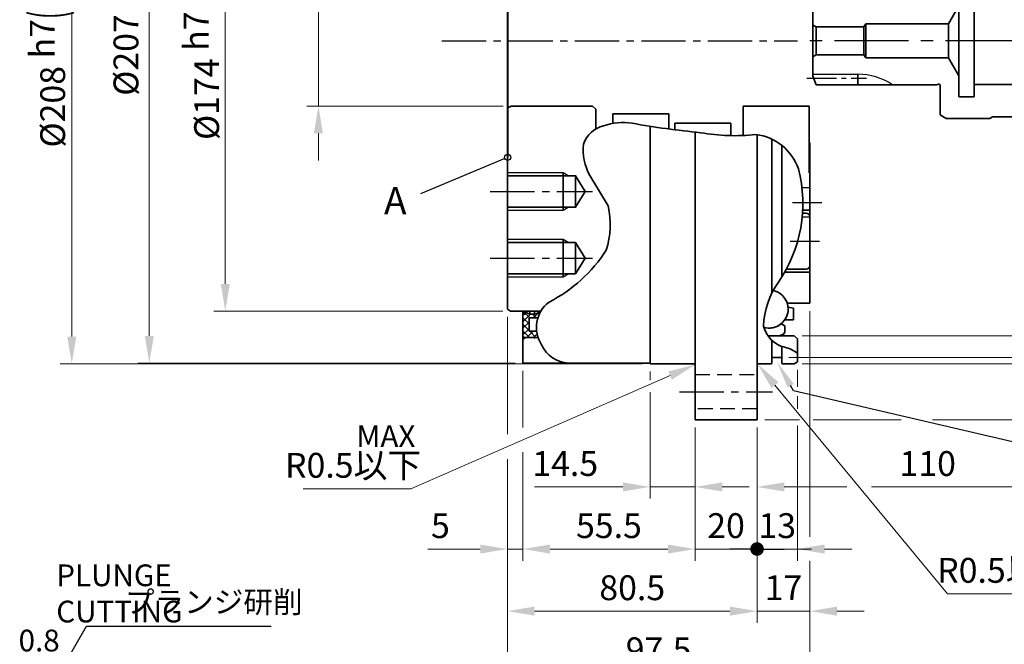
# Model space of a CAD drawing. Units: millimetres. Extents: x 0 to 975, y 0 to 692.
# Drawn here: x 466 to 783, y 266 to 467 of the extents above; entities that cross this region are included whole.
import ezdxf

# ---------------------------------------------------------------- set-up
doc = ezdxf.new("R2010")
doc.units = ezdxf.units.MM
doc.header["$LTSCALE"] = 2.5
for name, pattern in [('AM_ISO08W050', [18, 12, -1.5, 3, -1.5]), ('CENTER2', [28.575, 19.05, -3.175, 3.175, -3.175]), ('DASHED2', [9.525, 6.35, -3.175])]:
    doc.linetypes.add(name, pattern=pattern)
doc.layers.get('0').update_dxf_attribs({"lineweight": 35})
for name, color, linetype, lineweight in [('AM_0', 7, 'Continuous', 35), ('AM_2', 61, 'Continuous', 25), ('AM_3', 31, 'DASHED2', 30), ('AM_4', 70, 'Continuous', 30), ('AM_5', 3, 'Continuous', 25), ('AM_6', 51, 'Continuous', 30), ('AM_7', 4, 'CENTER2', 25), ('AM_7N', 4, 'AM_ISO08W050', 25), ('AM_8', 1, 'Continuous', 25)]:
    doc.layers.add(name, color=color, linetype=linetype, lineweight=lineweight)
doc.styles.add('shi_dim_txt_sty', font='ISOCP.SHX', dxfattribs={"width": 0.9, "bigfont": 'EXTFONT.SHX'})
doc.styles.add('shi_txt_sty', font='ISOCP.SHX', dxfattribs={"bigfont": 'EXTFONT.SHX'})
doc.dimstyles.new('shi_dim_sty_A1KEI$0', dxfattribs={"dimtxt": 3.2, "dimasz": 3.5, "dimexe": 1.5, "dimexo": 1, "dimgap": 1, "dimtad": 1, "dimdsep": 46, "dimtxsty": 'shi_dim_txt_sty', "dimcen": 0, "dimclrd": 3, "dimclre": 3, "dimclrt": 51, "dimadec": 1, "dimazin": 2, "dimtp": 0.1, "dimtm": 0.1, "dimtfac": 0.71, "dimtmove": 0, "dimatfit": 0, "dimfxl": 1, "dimlwd": 20, "dimlwe": 20, "dimarcsym": 0})
doc.dimstyles.new('shi_dim_sty_A1KEI$4', dxfattribs={"dimtxt": 3.2, "dimasz": 3.5, "dimexe": 1.5, "dimexo": 1, "dimgap": 1, "dimtad": 1, "dimdsep": 46, "dimtxsty": 'shi_dim_txt_sty', "dimcen": 0, "dimclrd": 3, "dimclre": 3, "dimclrt": 51, "dimadec": 1, "dimazin": 2, "dimtp": 0.1, "dimtm": 0.1, "dimtfac": 0.71, "dimtmove": 0, "dimatfit": 3, "dimfxl": 1, "dimlwd": 20, "dimlwe": 20, "dimarcsym": 0})

# ---------------------------------------------------------------- blocks, each defined once
blk = doc.blocks.new('GENDOT')
blk.add_line((0, 0), (-1, 0))
at = {"const_width": 0.25}
blk.add_lwpolyline([(-0.125, 0, 1), (0.125, 0, 1)], format="xyb", close=True, dxfattribs=at)
blk = doc.blocks.new('*D13')
at = {"layer": 'AM_5', "color": 3, "lineweight": 20}
for p, q in [((716.5, 354.08), (716.5, 348.61)), ((716.5, 345.53), (716.5, 341.45)), ((703.5, 335.5), (703.5, 292.58)), ((716.5, 336.17), (716.5, 292.58)), ((694.75, 296.33), (686, 296.33)), ((703.5, 296.33), (716.5, 296.33)), ((725.25, 296.33), (734, 296.33))]:
    blk.add_line(p, q, dxfattribs=at)
at = {"layer": 'AM_5', "color": 3}
blk.add_solid([(725.25, 297.79), (725.25, 294.87), (716.5, 296.33)], dxfattribs=at)
at = {"layer": 'Defpoints', "color": 0}
for p in [(716.5, 356.58), (703.5, 338), (716.5, 296.33)]:
    blk.add_point(p, dxfattribs=at)
at = {"layer": 'AM_5', "color": 3, "lineweight": 20, "xscale": 8.75, "yscale": 8.75, "zscale": 8.75}
blk.add_blockref('GENDOT', (703.5, 296.33), dxfattribs=at)
at = {"layer": 'AM_5', "color": 51, "insert": (710, 302.83), "char_height": 8, "attachment_point": 5, "style": 'shi_dim_txt_sty'}
blk.add_mtext('13', dxfattribs=at)
blk = doc.blocks.new('*D14')
at = {"layer": 'AM_5', "color": 3, "lineweight": 20}
for p, q in [((623, 371.08), (623, 333.32)), ((703.5, 335.5), (703.5, 272.58)), ((623, 325.32), (623, 272.58)), ((694.75, 276.33), (631.75, 276.33))]:
    blk.add_line(p, q, dxfattribs=at)
at = {"layer": 'AM_5', "color": 3}
for points in [[(631.75, 277.79), (631.75, 274.87), (623, 276.33)], [(694.75, 277.79), (694.75, 274.87), (703.5, 276.33)]]:
    blk.add_solid(points, dxfattribs=at)
at = {"layer": 'Defpoints', "color": 0}
for p in [(623, 373.58), (703.5, 338), (623, 276.33)]:
    blk.add_point(p, dxfattribs=at)
at = {"layer": 'AM_5', "color": 51, "insert": (663.25, 282.83), "char_height": 8, "attachment_point": 5, "style": 'shi_dim_txt_sty'}
blk.add_mtext('80.5', dxfattribs=at)
blk = doc.blocks.new('*D15')
at = {"layer": 'AM_5', "color": 3, "lineweight": 20}
for p, q in [((720.5, 373), (720.5, 347.81)), ((720.5, 343.98), (720.5, 339.2)), ((703.5, 335.5), (703.5, 272.58)), ((720.5, 333.36), (720.5, 300.25)), ((720.5, 292.52), (720.5, 272.58)), ((694.75, 276.33), (686, 276.33)), ((720.5, 276.33), (703.5, 276.33)), ((729.25, 276.33), (738, 276.33))]:
    blk.add_line(p, q, dxfattribs=at)
at = {"layer": 'AM_5', "color": 3}
for points in [[(694.75, 277.79), (694.75, 274.87), (703.5, 276.33)], [(729.25, 277.79), (729.25, 274.87), (720.5, 276.33)]]:
    blk.add_solid(points, dxfattribs=at)
at = {"layer": 'Defpoints', "color": 0}
for p in [(720.5, 375.5), (703.5, 338), (703.5, 276.33)]:
    blk.add_point(p, dxfattribs=at)
at = {"layer": 'AM_5', "color": 51, "insert": (712, 282.83), "char_height": 8, "attachment_point": 5, "style": 'shi_dim_txt_sty'}
blk.add_mtext('17', dxfattribs=at)
blk = doc.blocks.new('*D16')
at = {"layer": 'AM_5', "color": 3, "lineweight": 20}
for p, q in [((720.5, 373), (720.5, 300.99)), ((623, 371.08), (623, 333.32)), ((623, 325.32), (623, 300.33)), ((623, 292.33), (623, 252.58)), ((720.5, 291.66), (720.5, 252.58)), ((711.75, 256.33), (631.75, 256.33))]:
    blk.add_line(p, q, dxfattribs=at)
at = {"layer": 'AM_5', "color": 3}
for points in [[(631.75, 257.79), (631.75, 254.87), (623, 256.33)], [(711.75, 257.79), (711.75, 254.87), (720.5, 256.33)]]:
    blk.add_solid(points, dxfattribs=at)
at = {"layer": 'Defpoints', "color": 0}
for p in [(720.5, 375.5), (623, 373.58), (623, 256.33)]:
    blk.add_point(p, dxfattribs=at)
at = {"layer": 'AM_5', "color": 51, "insert": (671.75, 262.83), "char_height": 8, "attachment_point": 5, "style": 'shi_dim_txt_sty'}
blk.add_mtext('97.5', dxfattribs=at)
blk = doc.blocks.new('*D17')
at = {"layer": 'AM_5', "color": 3, "lineweight": 20}
for p, q in [((625.5, 563.75), (503.84, 563.75)), ((507.59, 555), (507.59, 365)), ((625.5, 356.25), (503.84, 356.25))]:
    blk.add_line(p, q, dxfattribs=at)
at = {"layer": 'AM_5', "color": 3}
for points in [[(506.13, 555), (509.05, 555), (507.59, 563.75)], [(506.13, 365), (509.05, 365), (507.59, 356.25)]]:
    blk.add_solid(points, dxfattribs=at)
at = {"layer": 'Defpoints', "color": 0}
for p in [(628, 563.75), (507.59, 356.25), (628, 356.25)]:
    blk.add_point(p, dxfattribs=at)
at = {"layer": 'AM_5', "color": 51, "insert": (501.09, 460), "char_height": 8, "attachment_point": 5, "rotation": 90, "style": 'shi_dim_txt_sty'}
blk.add_mtext('%%C207.5', dxfattribs=at)
blk = doc.blocks.new('*D18')
at = {"layer": 'AM_5', "color": 3, "lineweight": 20}
for p, q in [((666.5, 564), (478.84, 564)), ((482.59, 555.25), (482.59, 364.75)), ((666.5, 356), (478.84, 356))]:
    blk.add_line(p, q, dxfattribs=at)
at = {"layer": 'AM_5', "color": 3}
for points in [[(481.13, 555.25), (484.05, 555.25), (482.59, 564)], [(481.13, 364.75), (484.05, 364.75), (482.59, 356)]]:
    blk.add_solid(points, dxfattribs=at)
at = {"layer": 'Defpoints', "color": 0}
for p in [(669, 564), (482.59, 356), (669, 356)]:
    blk.add_point(p, dxfattribs=at)
at = {"layer": 'AM_5', "color": 51, "insert": (473.62, 460), "char_height": 8, "attachment_point": 5, "rotation": 90, "style": 'shi_dim_txt_sty'}
blk.add_mtext('%%C208{}{\\C51; h7\\C3;{\\H1.42x;\\W0.5;(}{\\A0;\\H0.71x;-\\S0^ 0.046;}{\\H1.42x;\\W0.5;)}}', dxfattribs=at)
blk = doc.blocks.new('*D19')
at = {"layer": 'AM_5', "color": 3, "lineweight": 20}
for p, q in [((713.7, 562), (714.96, 562)), ((722.96, 562), (772.19, 562)), ((780.86, 562), (869.37, 562)), ((865.62, 553.25), (865.62, 366.75)), ((713.7, 358), (869.37, 358))]:
    blk.add_line(p, q, dxfattribs=at)
at = {"layer": 'AM_5', "color": 3}
for points in [[(864.16, 553.25), (867.08, 553.25), (865.62, 562)], [(864.16, 366.75), (867.08, 366.75), (865.62, 358)]]:
    blk.add_solid(points, dxfattribs=at)
at = {"layer": 'Defpoints', "color": 0}
for p in [(711.2, 562), (711.2, 358), (865.62, 358)]:
    blk.add_point(p, dxfattribs=at)
at = {"layer": 'AM_5', "color": 51, "insert": (856.91, 460), "char_height": 8, "attachment_point": 5, "rotation": 90, "style": 'shi_dim_txt_sty'}
blk.add_mtext('%%C204{\\H5.680000;\\S 0^ -0.1;}', dxfattribs=at)
blk = doc.blocks.new('*D20')
at = {"layer": 'AM_5', "color": 3, "lineweight": 20}
for p, q in [((718, 564), (894.37, 564)), ((890.62, 555.25), (890.62, 364.75)), ((718, 356), (894.37, 356))]:
    blk.add_line(p, q, dxfattribs=at)
at = {"layer": 'AM_5', "color": 3}
for points in [[(889.16, 555.25), (892.08, 555.25), (890.62, 564)], [(889.16, 364.75), (892.08, 364.75), (890.62, 356)]]:
    blk.add_solid(points, dxfattribs=at)
at = {"layer": 'Defpoints', "color": 0}
for p in [(715.5, 564), (715.5, 356), (890.62, 356)]:
    blk.add_point(p, dxfattribs=at)
at = {"layer": 'AM_5', "color": 51, "insert": (881.64, 460), "char_height": 8, "attachment_point": 5, "rotation": 90, "style": 'shi_dim_txt_sty'}
blk.add_mtext('%%C208{}{\\C51; h7\\C3;{\\H1.42x;\\W0.5;(}{\\A0;\\H0.71x;-\\S0^ 0.046;}{\\H1.42x;\\W0.5;)}}', dxfattribs=at)
blk = doc.blocks.new('*D21')
at = {"layer": 'AM_5', "color": 3, "lineweight": 20}
for p, q in [((706, 582), (919.37, 582)), ((915.62, 573.25), (915.62, 346.75)), ((706, 338), (717.16, 338)), ((721.56, 338), (749.93, 338)), ((760.03, 338), (919.37, 338))]:
    blk.add_line(p, q, dxfattribs=at)
at = {"layer": 'AM_5', "color": 3}
for points in [[(914.16, 573.25), (917.08, 573.25), (915.62, 582)], [(914.16, 346.75), (917.08, 346.75), (915.62, 338)]]:
    blk.add_solid(points, dxfattribs=at)
at = {"layer": 'Defpoints', "color": 0}
for p in [(703.5, 582), (703.5, 338), (915.62, 338)]:
    blk.add_point(p, dxfattribs=at)
at = {"layer": 'AM_5', "color": 51, "insert": (909.12, 460), "char_height": 8, "attachment_point": 5, "rotation": 90, "style": 'shi_dim_txt_sty'}
blk.add_mtext('%%C244', dxfattribs=at)
blk = doc.blocks.new('*D22')
at = {"layer": 'AM_5', "color": 3, "lineweight": 20}
for p, q in [((718, 555), (762.98, 555)), ((779.59, 555), (844.37, 555)), ((840.62, 373.75), (840.62, 546.25)), ((718, 365), (844.37, 365))]:
    blk.add_line(p, q, dxfattribs=at)
at = {"layer": 'AM_5', "color": 3}
for points in [[(839.16, 546.25), (842.08, 546.25), (840.62, 555)], [(839.16, 373.75), (842.08, 373.75), (840.62, 365)]]:
    blk.add_solid(points, dxfattribs=at)
at = {"layer": 'Defpoints', "color": 0}
for p in [(715.5, 555), (840.62, 555), (715.5, 365)]:
    blk.add_point(p, dxfattribs=at)
at = {"layer": 'AM_5', "color": 51, "insert": (834.12, 460), "char_height": 8, "attachment_point": 5, "rotation": 90, "style": 'shi_dim_txt_sty'}
blk.add_mtext('%%C190', dxfattribs=at)
blk = doc.blocks.new('*D34')
at = {"layer": 'AM_5', "color": 3, "lineweight": 20}
for p, q in [((542.38, 547), (528.34, 547)), ((621.5, 547), (566.09, 547)), ((532.09, 538.25), (532.09, 381.75)), ((621.5, 373), (528.34, 373))]:
    blk.add_line(p, q, dxfattribs=at)
at = {"layer": 'AM_5', "color": 3}
for points in [[(530.63, 538.25), (533.55, 538.25), (532.09, 547)], [(530.63, 381.75), (533.55, 381.75), (532.09, 373)]]:
    blk.add_solid(points, dxfattribs=at)
at = {"layer": 'Defpoints', "color": 0}
for p in [(624, 547), (532.09, 373), (624, 373)]:
    blk.add_point(p, dxfattribs=at)
at = {"layer": 'AM_5', "color": 51, "insert": (523.24, 460.28), "char_height": 8, "attachment_point": 5, "rotation": 90, "style": 'shi_dim_txt_sty'}
blk.add_mtext('%%C174{}{\\C51; h7\\C3;{\\H1.42x;\\W0.5;(}{\\A0;\\H0.71x;-\\S0^ 0.04;}{\\H1.42x;\\W0.5;)}}', dxfattribs=at)
blk = doc.blocks.new('*D12')
at = {"layer": 'AM_5', "color": 3, "lineweight": 20}
for p, q in [((591.93, 315.76), (675.44, 352.2)), ((557.15, 315.76), (591.93, 315.76))]:
    blk.add_line(p, q, dxfattribs=at)
at = {"layer": 'AM_5', "color": 3}
blk.add_solid([(674.86, 353.54), (676.02, 350.86), (683.46, 355.7)], dxfattribs=at)
at = {"layer": 'Defpoints', "color": 0}
for p in [(683, 355.5), (683.46, 355.7)]:
    blk.add_point(p, dxfattribs=at)
at = {"layer": 'AM_5', "color": 51, "insert": (573.29, 322.26), "char_height": 8, "attachment_point": 5, "style": 'shi_dim_txt_sty'}
blk.add_mtext('R0.5以下', dxfattribs=at)
blk = doc.blocks.new('*D40')
at = {"layer": 'AM_5', "color": 3, "lineweight": 20}
for p, q in [((669, 353.5), (669, 350.69)), ((669, 346.84), (669, 312.58)), ((683.5, 335.5), (683.5, 312.58)), ((660.25, 316.33), (631.8, 316.33)), ((683.5, 316.33), (669, 316.33)), ((692.25, 316.33), (701, 316.33))]:
    blk.add_line(p, q, dxfattribs=at)
at = {"layer": 'AM_5', "color": 3}
for points in [[(660.25, 317.79), (660.25, 314.87), (669, 316.33)], [(692.25, 317.79), (692.25, 314.87), (683.5, 316.33)]]:
    blk.add_solid(points, dxfattribs=at)
at = {"layer": 'Defpoints', "color": 0}
for p in [(669, 356), (683.5, 338), (669, 316.33)]:
    blk.add_point(p, dxfattribs=at)
at = {"layer": 'AM_5', "color": 51, "insert": (641.65, 322.83), "char_height": 8, "attachment_point": 5, "style": 'shi_dim_txt_sty'}
blk.add_mtext('14.5', dxfattribs=at)
blk = doc.blocks.new('*D41')
at = {"layer": 'AM_5', "color": 3, "lineweight": 20}
for p, q in [((813.5, 433), (813.5, 328.44)), ((703.5, 335.5), (703.5, 312.58)), ((813.5, 320.44), (813.5, 312.58)), ((712.25, 316.33), (732.41, 316.33)), ((740.41, 316.33), (804.75, 316.33))]:
    blk.add_line(p, q, dxfattribs=at)
at = {"layer": 'AM_5', "color": 3}
for points in [[(712.25, 317.79), (712.25, 314.87), (703.5, 316.33)], [(804.75, 317.79), (804.75, 314.87), (813.5, 316.33)]]:
    blk.add_solid(points, dxfattribs=at)
at = {"layer": 'Defpoints', "color": 0}
for p in [(813.5, 435.5), (703.5, 338), (813.5, 316.33)]:
    blk.add_point(p, dxfattribs=at)
at = {"layer": 'AM_5', "color": 51, "insert": (758.5, 322.83), "char_height": 8, "attachment_point": 5, "style": 'shi_dim_txt_sty'}
blk.add_mtext('110', dxfattribs=at)
blk = doc.blocks.new('*D42')
at = {"layer": 'AM_5', "color": 3, "lineweight": 20}
for p, q in [((683.5, 335.5), (683.5, 292.58)), ((703.5, 335.5), (703.5, 292.58)), ((674.75, 296.33), (666, 296.33)), ((683.5, 296.33), (703.5, 296.33)), ((712.25, 296.33), (721, 296.33))]:
    blk.add_line(p, q, dxfattribs=at)
at = {"layer": 'AM_5', "color": 3}
blk.add_solid([(674.75, 297.79), (674.75, 294.87), (683.5, 296.33)], dxfattribs=at)
at = {"layer": 'Defpoints', "color": 0}
for p in [(683.5, 338), (703.5, 338), (703.5, 296.33)]:
    blk.add_point(p, dxfattribs=at)
at = {"layer": 'AM_5', "color": 3, "lineweight": 20, "xscale": 8.75, "yscale": 8.75, "zscale": 8.75, "rotation": 180}
blk.add_blockref('GENDOT', (703.5, 296.33), dxfattribs=at)
at = {"layer": 'AM_5', "color": 51, "insert": (693.5, 302.83), "char_height": 8, "attachment_point": 5, "style": 'shi_dim_txt_sty'}
blk.add_mtext('20', dxfattribs=at)
blk = doc.blocks.new('*D43')
at = {"layer": 'AM_5', "color": 3, "lineweight": 20}
for p, q in [((628, 353.75), (628, 335.5)), ((683.5, 335.5), (683.5, 292.58)), ((628, 327.5), (628, 292.58)), ((636.75, 296.33), (674.75, 296.33))]:
    blk.add_line(p, q, dxfattribs=at)
at = {"layer": 'AM_5', "color": 3}
for points in [[(636.75, 297.79), (636.75, 294.87), (628, 296.33)], [(674.75, 297.79), (674.75, 294.87), (683.5, 296.33)]]:
    blk.add_solid(points, dxfattribs=at)
at = {"layer": 'Defpoints', "color": 0}
for p in [(628, 356.25), (683.5, 338), (683.5, 296.33)]:
    blk.add_point(p, dxfattribs=at)
at = {"layer": 'AM_5', "color": 51, "insert": (655.75, 302.83), "char_height": 8, "attachment_point": 5, "style": 'shi_dim_txt_sty'}
blk.add_mtext('55.5', dxfattribs=at)
blk = doc.blocks.new('*D44')
at = {"layer": 'AM_5', "color": 3, "lineweight": 20}
for p, q in [((623, 371.08), (623, 333.32)), ((628, 353.75), (628, 335.5)), ((628, 327.5), (628, 292.58)), ((623, 325.32), (623, 292.58)), ((614.25, 296.33), (597.32, 296.33)), ((628, 296.33), (623, 296.33)), ((636.75, 296.33), (645.5, 296.33))]:
    blk.add_line(p, q, dxfattribs=at)
at = {"layer": 'AM_5', "color": 3}
for points in [[(614.25, 297.79), (614.25, 294.87), (623, 296.33)], [(636.75, 297.79), (636.75, 294.87), (628, 296.33)]]:
    blk.add_solid(points, dxfattribs=at)
at = {"layer": 'Defpoints', "color": 0}
for p in [(623, 373.58), (628, 356.25), (628, 296.33)]:
    blk.add_point(p, dxfattribs=at)
at = {"layer": 'AM_5', "color": 51, "insert": (601.41, 302.83), "char_height": 8, "attachment_point": 5, "style": 'shi_dim_txt_sty'}
blk.add_mtext('5', dxfattribs=at)
blk = doc.blocks.new('*S86')
at = {"layer": 'AM_5'}
for p, q in [((715.28, 347.3), (714.32, 348.97)), ((830.41, 320.5), (715.28, 347.3)), ((846.42, 320.5), (830.41, 320.5)), ((892.29, 320.5), (846.42, 320.5))]:
    blk.add_line(p, q, dxfattribs=at)
at = {"layer": 'AM_5', "linetype": 'Continuous'}
blk.add_trace([(715.32, 349.55), (713.32, 348.4), (709.95, 356.55)], dxfattribs=at)
at = {"layer": 'AM_5', "color": 51, "insert": (835.12, 308.87), "char_height": 8.75, "attachment_point": 7, "style": 'shi_txt_sty'}
blk.add_mtext('適用Oリング\\PAS568-171', dxfattribs=at)
blk = doc.blocks.new('*S88')
at = {"layer": 'AM_5', "color": 2}
for p, q in [((474.5, 249.27), (487.33, 271.49)), ((487.33, 271.49), (546.83, 271.49)), ((468.44, 259.77), (474.5, 249.27)), ((468.44, 259.77), (480.56, 259.77))]:
    blk.add_line(p, q, dxfattribs=at)
at = {"layer": 'AM_5'}
for p, q in [((442.5, 249.27), (420.28, 220.54)), ((484.11, 249.27), (442.5, 249.27))]:
    blk.add_line(p, q, dxfattribs=at)
at = {"layer": 'AM_5', "linetype": 'Continuous'}
blk.add_trace([(419.55, 221.1), (421.01, 219.97), (416, 215)], dxfattribs=at)
at = {"layer": 'AM_5', "color": 51, "char_height": 7, "style": 'shi_txt_sty'}
for s, insert, attachment_point in [('プランジ研削', (499.7, 273.59), 7), ('0.8', (478.7, 261.17), 9)]:
    blk.add_mtext(s, dxfattribs=dict(at, insert=insert, attachment_point=attachment_point))
blk = doc.blocks.new('*S91')
at = {"layer": 'AM_4'}
blk.add_line((622.16, 422.11), (594.95, 410.77), dxfattribs=at)
at = {"layer": 'AM_4', "linetype": 'Continuous', "lineweight": 25}
blk.add_circle((623.1, 422.5), 1.02, dxfattribs=at)
at = {"layer": 'AM_4', "color": 51, "insert": (586.88, 407.41), "char_height": 8.75, "attachment_point": 5, "style": 'shi_txt_sty'}
blk.add_mtext('A', dxfattribs=at)
blk = doc.blocks.new('*S92')
at = {"layer": 'AM_4'}
blk.add_line((622.16, 422.11), (594.95, 410.77), dxfattribs=at)
at = {"layer": 'AM_4', "linetype": 'Continuous', "lineweight": 25}
blk.add_circle((623.1, 422.5), 1.02, dxfattribs=at)
at = {"layer": 'AM_4', "color": 51, "insert": (586.88, 407.41), "char_height": 8.75, "attachment_point": 5, "style": 'shi_txt_sty'}
blk.add_mtext('A', dxfattribs=at)
blk = doc.blocks.new('*D70')
at = {"layer": 'AM_5', "color": 3, "lineweight": 20}
for p, q in [((764.88, 281.93), (709.26, 349.14)), ((799.66, 281.93), (764.88, 281.93))]:
    blk.add_line(p, q, dxfattribs=at)
at = {"layer": 'AM_5', "color": 3}
blk.add_solid([(710.38, 350.07), (708.14, 348.21), (703.68, 355.89)], dxfattribs=at)
at = {"layer": 'Defpoints', "color": 0}
for p in [(703.68, 355.89), (704, 355.5)]:
    blk.add_point(p, dxfattribs=at)
at = {"layer": 'AM_5', "color": 51, "insert": (783.52, 288.43), "char_height": 8, "attachment_point": 5, "style": 'shi_dim_txt_sty'}
blk.add_mtext('R0.5以下', dxfattribs=at)
blk = doc.blocks.new('*U121')
at = {"layer": 'AM_0'}
for p, q in [((-22.07, -24.5), (-22.07, -14)), ((-17.93, -24.5), (-17.93, -14))]:
    blk.add_line(p, q, dxfattribs=at)
at = {"layer": 'AM_4'}
for p, q in [((-22.5, -24.5), (-22.5, -14)), ((-17.5, -24.5), (-17.5, -14))]:
    blk.add_line(p, q, dxfattribs=at)
blk = doc.blocks.new('AQ3058G_UA55-169_入力軸歯車')
at = {"layer": 'AM_0'}
for p, q in [((-49, 25), (-51, 23.85)), ((-51, 23.85), (-51, 14.3)), ((-35, 25), (-49, 25)), ((-34.13, 24.5), (-35, 25)), ((0, 24.5), (-34.13, 24.5)), ((0, 24.5), (0, -24.5)), ((-45, 18), (-45, -18)), ((-40, 18), (-45, 18)), ((-40, 18), (-40, -18)), ((0, 17.3), (-40, 17.3)), ((-91, 14.1), (-92, 11.35)), ((-91, 14.1), (-52.2, 14.1)), ((-77.5, 14.1), (-77.5, 10.73)), ((-52.2, 14.1), (-51.5, 13.91)), ((-40, 13.42), (-1.5, 13.42)), ((-1.5, 13.42), (-0.5, 13.99)), ((-1.5, -14), (-1.5, 13.42)), ((-0.5, 13.99), (0, 14.86)), ((-0.5, 13.99), (-0.5, -14.58)), ((-92, 11.35), (-92, -11.35)), ((-45, 11.25), (-48.32, 5.5)), ((-92, 5.08), (-91, 4.5)), ((-91, 4.5), (-91, -4.5)), ((-75.58, 4.5), (-91, 4.5)), ((-75, 5.5), (-75.58, 4.5)), ((-75.58, 4.5), (-75.58, -4.5)), ((-75, 5.5), (-48.32, 5.5)), ((-75, 5.5), (-75, -5.5)), ((-48.32, 5.5), (-48.32, -5.5)), ((-91, -4.5), (-92, -5.08)), ((-75.58, -4.5), (-91, -4.5)), ((-75.58, -4.5), (-75, -5.5)), ((-48.32, -5.5), (-75, -5.5)), ((-45, -11.25), (-48.32, -5.5)), ((-91, -14.1), (-92, -11.35)), ((-77.5, -14.1), (-77.5, -10.72)), ((-91, -14.1), (-52.2, -14.1)), ((-52.2, -14.1), (-51.5, -13.91)), ((-51, -23.85), (-51, -14.3)), ((-40, -14), (-1.5, -14)), ((-1.5, -14), (-0.5, -14.58)), ((-0.5, -14.58), (0, -15.44)), ((-40, -18), (-45, -18)), ((-49, -25), (-51, -23.85)), ((-35, -25), (-49, -25)), ((-34.13, -24.5), (-35, -25)), ((0, -24.5), (-34.13, -24.5))]:
    blk.add_line(p, q, dxfattribs=at)
for centre, start, end in [((-51.4, 14.3), 255, 0), ((-51.4, -14.3), 0, 105)]:
    blk.add_arc(centre, 0.4, start, end, dxfattribs=at)
at = {"layer": 'AM_2'}
for p, q in [((-92, 10.72), (-77.5, 10.73)), ((-92, -10.72), (-77.5, -10.72))]:
    blk.add_line(p, q, dxfattribs=at)
for centre, start, end in [((-77.5, 30.72), 270.0002, 303.7753), ((-77.5, -30.72), 56.2247, 89.9998)]:
    blk.add_arc(centre, 20, start, end, dxfattribs=at)
at = {"layer": 'AM_7', "ltscale": 0.2}
for p, q in [((-93.94, 12), (-75.4, 12)), ((-93.94, -12), (-74.73, -12))]:
    blk.add_line(p, q, dxfattribs=at)
at = {"layer": 'AM_7', "ltscale": 0.5}
blk.add_line((10.23, 0), (-97, 0), dxfattribs=at)
at = {"layer": 'AM_7', "ltscale": 0.3}
blk.add_line((-20, -27.13), (-20, -11.37), dxfattribs=at)
at = {"layer": 'AM_0'}
blk.add_blockref('*U121', (0, 0), dxfattribs=at)
blk = doc.blocks.new('*D78')
at = {"layer": 'AM_5', "color": 3, "lineweight": 20}
for p, q in [((562.09, 489.75), (562.09, 557.38)), ((621.7, 481), (558.34, 481)), ((562.09, 439), (562.09, 481)), ((621.7, 439), (558.34, 439)), ((562.09, 430.25), (562.09, 421.5))]:
    blk.add_line(p, q, dxfattribs=at)
at = {"layer": 'AM_5', "color": 3}
for points in [[(560.63, 489.75), (563.55, 489.75), (562.09, 481)], [(560.63, 430.25), (563.55, 430.25), (562.09, 439)]]:
    blk.add_solid(points, dxfattribs=at)
at = {"layer": 'Defpoints', "color": 0}
for p in [(562.09, 481), (624.2, 481), (624.2, 439)]:
    blk.add_point(p, dxfattribs=at)
at = {"layer": 'AM_5', "color": 51, "insert": (552.98, 527.94), "char_height": 8, "attachment_point": 5, "rotation": 90, "style": 'shi_dim_txt_sty'}
blk.add_mtext('%%C42{}{\\C51; H7\\C3;{\\H1.42x;\\W0.5;(}{\\A2;\\H0.71x;+\\S0.025^ 0;}{\\H1.42x;\\W0.5;)}}', dxfattribs=at)

msp = doc.modelspace()

# ---------------------------------------------------------------- hatches: boundary and pattern name
at = {"layer": 'AM_8'}
h = msp.add_hatch(dxfattribs=at)
h.set_pattern_fill('_U', color=256, scale=1.5, angle=45, style=0, double=1, pattern_type=0)
h.set_pattern_definition([(45, (86.6475, -205.7475), (-1.0606602, 1.0606602), []), (135, (86.6475, -205.7475), (-1.0606602, -1.0606602), [])])
edge = h.paths.add_edge_path()
edge.add_arc((642.598, 367.687), 10.241, 186.65533, 198.13141)
edge.add_line((632.866, 364.5), (628.5, 364.5))
edge.add_line((628.5, 364.5), (628, 365))
edge.add_line((628, 365), (628, 372))
edge.add_line((628, 372), (628.833, 372))
edge.add_line((628.833, 372), (628, 372.8))
edge.add_line((628, 372.8), (628, 373))
edge.add_line((628, 373), (630.25, 372))
edge.add_line((630.25, 372), (631.75, 372))
edge.add_line((631.75, 372), (633.628, 372.626))
edge.add_arc((642.598, 367.687), 10.241, 151.16453, 161.5209)
edge.add_line((632.886, 370.933), (632.338, 370.75))
edge.add_line((632.338, 370.75), (630, 370.75))
edge.add_line((630, 370.75), (630, 366.5))
edge.add_line((630, 366.5), (632.427, 366.5))

# ---------------------------------------------------------------- linework, layer by layer
at = {"layer": 'AM_0'}
for p, q in [((623, 460), (623, 546.423)), ((623.2, 493.538), (623.2, 460)), ((623, 460), (623, 373.577)), ((623.2, 460), (623.2, 422.5)), ((624.2, 439), (623.2, 438.423)), ((650.5, 439), (624.2, 439)), ((651.5, 438), (650.5, 439)), ((720.3, 439), (699, 439)), ((699, 439), (699, 429.538)), ((720.3, 417.5), (720.3, 439)), ((651.5, 431.602), (651.5, 438)), ((657, 436.52), (657, 433.393)), ((675, 436.52), (657, 436.52)), ((675, 431.645), (675, 436.52)), ((669, 432.52), (669, 356)), ((677, 433.48), (677, 431.381)), ((695, 433.48), (677, 433.48)), ((695, 429.486), (695, 433.48)), ((683.5, 430.62), (683.5, 338)), ((703.5, 429.809), (703.5, 341.5)), ((708.3, 428.338), (708.3, 378.896)), ((711.5, 384.013), (711.5, 426.32)), ((720.5, 375.5), (720.5, 427.198)), ((623.2, 422.5), (623, 422.5)), ((641, 417.5), (641, 405.5)), ((645, 416.553), (645, 406.447)), ((655.502, 406.875), (649.567, 416.687)), ((720.5, 417.5), (720.3, 417.5)), ((719.3, 404.5), (718.152, 404.5)), ((623, 395.053), (645, 395.053)), ((641, 396), (641, 384)), ((648.036, 390), (645, 395.053)), ((645, 395.053), (645, 384.947)), ((645, 384.947), (648.036, 390)), ((645, 384.947), (623, 384.947)), ((719.3, 386.5), (712.946, 386.5)), ((713.15, 375.7), (713.35, 375.5)), ((713.35, 375.5), (720.5, 375.5)), ((624, 373), (623, 373.577)), ((624, 373), (633.844, 373)), ((630.25, 372), (628, 373)), ((628, 373), (628, 356.25)), ((628, 372.8), (628.833, 372)), ((628.833, 372), (628, 372)), ((630.25, 373), (630.25, 372)), ((631.75, 372), (630.25, 372)), ((631.75, 373), (631.75, 372)), ((633.628, 372.626), (631.75, 372)), ((713.484, 374.215), (715.212, 373.91)), ((715.212, 373.91), (715.212, 370.15)), ((630, 366.5), (630, 370.75)), ((630, 370.75), (632.338, 370.75)), ((632.338, 370.75), (632.886, 370.933)), ((711.491, 368.75), (711.107, 368.75)), ((712.491, 368.173), (711.491, 368.75)), ((715.212, 370.15), (712.432, 370.15)), ((632.427, 366.5), (630, 366.5)), ((710.571, 365), (711.702, 365.411)), ((712.491, 366.539), (712.491, 368.173)), ((628, 365), (628.5, 364.5)), ((629, 364.5), (628, 363.923)), ((628.5, 364.5), (632.866, 364.5)), ((632.02, 364.5), (631.5, 364.2)), ((631.5, 364.2), (631.5, 364.5)), ((715.5, 365), (707.018, 365)), ((708.3, 356.2), (708.3, 363.531)), ((716.5, 364), (715.5, 365)), ((716.5, 356.577), (716.5, 364)), ((711.5, 361.596), (711.5, 356.2)), ((628, 356.25), (669, 356.25)), ((669, 356), (683, 356)), ((704, 356), (708.1, 356)), ((708.6, 358), (711.2, 358)), ((711.7, 356), (715.5, 356)), ((715.5, 356), (716.5, 356.577)), ((703.5, 338), (703.5, 341.5)), ((683.5, 338), (703.5, 338))]:
    msp.add_line(p, q, dxfattribs=at)
at = {"layer": 'AM_0', "ltscale": 0.5}
for p, q in [((718.209, 405.5), (720.5, 405.5)), ((720.5, 385.5), (712.39, 385.5))]:
    msp.add_line(p, q, dxfattribs=at)
at = {"layer": 'AM_0'}
for points in [[(623, 433.16), (623.018, 433.17), (623.036, 433.18), (623.055, 433.191), (623.073, 433.201), (623.091, 433.211), (623.109, 433.222), (623.127, 433.232), (623.146, 433.243), (623.164, 433.253), (623.182, 433.264), (623.2, 433.274)], [(623, 416.553), (645, 416.553), (648.036, 411.5), (645, 406.447), (623, 406.447)]]:
    msp.add_lwpolyline(points, dxfattribs=at)
for centre, radius, start, end in [((656.248, 423.608), 9.298, 103.86585, 160.17019), ((660.403, 413.79), 19.897, 81.9623, 108.71059), ((714.256, 721.587), 292.588, 259.94764, 264.31846), ((696.196, 491.812), 62.337, 259.92342, 276.37499), ((701.077, 413.336), 16.65, 18.9774, 82.95967), ((665.458, 425.194), 18.024, 175.00861, 208.16111), ((673.865, 407.556), 44.392, 325.34246, 14.6063), ((627.98, 400.871), 28.169, 342.8731, 12.30525), ((719.3, 403.3), 1.2, 0, 90), ((614.24, 418.952), 48.466, 297.26397, 327.02861), ((719.3, 387.7), 1.2, 270, 0), ((730.764, 367.557), 25.163, 144.10038, 178.73937), ((707.393, 373.622), 6.12, 252.97576, 77.92356), ((642.598, 367.687), 10.241, 126.95596, 213.33478), ((707.395, 373.656), 6.152, 254.06305, 307.12021), ((714.582, 370.308), 9.241, 193.75844, 256.52518), ((711.291, 366.539), 1.2, 290, 0), ((643.03, 366.1), 9.854, 204.2081, 268.32119), ((709.946, 350.925), 10.689, 52.18459, 76.57244), ((683, 355.5), 0.5, 0, 90), ((704, 355.5), 0.5, 90, 180), ((708.1, 356.2), 0.2, 270, 0), ((708.6, 357.7), 0.3, 90, 180), ((711.2, 357.7), 0.3, 0, 90), ((711.7, 356.2), 0.2, 180, 270)]:
    msp.add_arc(centre, radius, start, end, dxfattribs=at)
msp.add_open_spline([(720.3, 427.278), (720.367, 427.251), (720.433, 427.224), (720.5, 427.198)], degree=3, dxfattribs=at)
at = {"layer": 'AM_3', "ltscale": 0.2}
for p, q in [((717.952, 412.75), (720.5, 412.75)), ((720.5, 403.25), (718.048, 403.25))]:
    msp.add_line(p, q, dxfattribs=at)
at = {"layer": 'AM_3', "ltscale": 0.3}
for p, q in [((683.5, 352.5), (703.5, 352.5)), ((703.5, 341.5), (683.5, 341.5))]:
    msp.add_line(p, q, dxfattribs=at)
at = {"layer": 'AM_4'}
for p, q in [((642.64, 416.553), (641, 417.5)), ((641, 405.5), (642.64, 406.447)), ((641, 396), (623, 396)), ((642.64, 395.053), (641, 396)), ((641, 384), (642.64, 384.947)), ((623, 384), (641, 384))]:
    msp.add_line(p, q, dxfattribs=at)
for points in [[(641, 417.5), (623, 417.5)], [(623, 405.5), (641, 405.5)]]:
    msp.add_lwpolyline(points, dxfattribs=at)
at = {"layer": 'AM_7', "ltscale": 0.3}
for p, q in [((601.895, 460), (716.503, 460)), ((678.5, 347), (708.5, 347))]:
    msp.add_line(p, q, dxfattribs=at)
at = {"layer": 'AM_7', "ltscale": 0.2}
msp.add_line((714.141, 395.5), (725.167, 395.5), dxfattribs=at)
at = {"layer": 'AM_7', "ltscale": 0.3}
for points in [[(617.5, 411.5), (650.5, 411.5)], [(617.5, 390), (650.5, 390)]]:
    msp.add_lwpolyline(points, dxfattribs=at)
at = {"layer": 'AM_7N'}
msp.add_line((714.893, 408), (724.353, 408), dxfattribs=at)

# ---------------------------------------------------------------- block references
at = {"layer": 'AM_0'}
msp.add_blockref('AQ3058G_UA55-169_入力軸歯車', (813.503, 460), dxfattribs=at)
at = {"layer": 'AM_4'}
for name in ['*S91', '*S92']:
    msp.add_blockref(name, (0, 0), dxfattribs=at)
at = {"layer": 'AM_5'}
for name in ['*S86', '*S88']:
    msp.add_blockref(name, (0, 0), dxfattribs=at)

# ---------------------------------------------------------------- texts
at = {"layer": 'AM_6', "char_height": 7, "attachment_point": 1, "style": 'shi_txt_sty'}
for s, width, insert in [('MAX', 20.16606, (574.326, 336.197)), ('PLUNGE CUTTING', 76.82379, (477.594, 291.365))]:
    msp.add_mtext_dynamic_manual_height_columns(s, width=width, gutter_width=12.5, heights=[0], dxfattribs=dict(at, insert=insert))

# ---------------------------------------------------------------- dimensions: what is measured, and where the dimension line sits
at = {"layer": 'AM_5'}
for base, p1, p2, override, picture, middle in [((915.617, 338), (703.5, 582), (703.5, 338), {"dimscale": 2.5, "dimpost": '%%C<>', "dimadec": 2, "dimtp": 0.2, "dimtm": 0, "dimtdec": 3}, '*D21', (915.617, 460)), ((507.589, 356.25), (628, 563.75), (628, 356.25), {"dimscale": 2.5, "dimpost": '%%C<>', "dimadec": 2, "dimtp": 0.2, "dimtm": 0, "dimtdec": 3}, '*D17', (507.589, 460)), ((865.617, 358), (711.2, 562), (711.2, 358), {"dimscale": 2.5, "dimpost": '%%C<>', "dimadec": 2, "dimtol": 1, "dimtp": 0, "dimtdec": 3}, '*D19', (865.617, 460)), ((840.617, 555), (715.5, 365), (715.5, 555), {"dimscale": 2.5, "dimpost": '%%C<>', "dimadec": 2, "dimtp": 0.2, "dimtm": 0, "dimtdec": 3}, '*D22', (840.617, 460))]:
    dim = msp.add_linear_dim(base=base, p1=p1, p2=p2, angle=90, dimstyle='shi_dim_sty_A1KEI$0', override=override, dxfattribs=at)
    dim.commit()
    dim.dimension.update_dxf_attribs({"geometry": picture, "text_midpoint": middle, "dimtype": 160})
for base, p1, p2, text, picture, middle in [((482.589, 356), (669, 564), (669, 356), '<>{}{\\C51; h7\\C3;{\\H1.42x;\\W0.5;(}{\\A0;\\H0.71x;-\\S0^ 0.046;}{\\H1.42x;\\W0.5;)}}', '*D18', (482.589, 460)), ((890.617, 356), (715.5, 564), (715.5, 356), '<>{}{\\C51; h7\\C3;{\\H1.42x;\\W0.5;(}{\\A0;\\H0.71x;-\\S0^ 0.046;}{\\H1.42x;\\W0.5;)}}', '*D20', (890.617, 460)), ((532.089, 373), (624, 547), (624, 373), '<>{}{\\C51; h7\\C3;{\\H1.42x;\\W0.5;(}{\\A0;\\H0.71x;-\\S0^ 0.04;}{\\H1.42x;\\W0.5;)}}', '*D34', (532.089, 460.281))]:
    dim = msp.add_linear_dim(base=base, p1=p1, p2=p2, angle=90, text=text, dimstyle='shi_dim_sty_A1KEI$0', override={"dimscale": 2.5, "dimpost": '%%C<>', "dimadec": 2, "dimtp": 0.2, "dimtm": 0, "dimtdec": 3, "dimtzin": 8}, dxfattribs=at)
    dim.commit()
    dim.dimension.update_dxf_attribs({"geometry": picture, "text_midpoint": middle, "dimtype": 160})
dim = msp.add_linear_dim(base=(562.089, 481), p1=(624.2, 439), p2=(624.2, 481), angle=90, text='<>{}{\\C51; H7\\C3;{\\H1.42x;\\W0.5;(}{\\A2;\\H0.71x;+\\S0.025^ 0;}{\\H1.42x;\\W0.5;)}}', dimstyle='shi_dim_sty_A1KEI$0', override={"dimscale": 2.5, "dimpost": '%%C<>', "dimadec": 2, "dimtp": 0, "dimtdec": 3}, dxfattribs=at)
dim.commit()
dim.dimension.update_dxf_attribs({"geometry": '*D78', "text_midpoint": (552.984, 527.94)})
for base, p1, p2, override, picture, middle in [((813.503, 316.327), (703.5, 338), (813.503, 435.5), {"dimscale": 2.5, "dimpost": '', "dimadec": 2, "dimtp": 0.2, "dimtm": 0}, '*D41', (758.501, 322.827)), ((623, 256.327), (720.5, 375.5), (623, 373.577), {"dimscale": 2.5, "dimadec": 2, "dimtp": 0.2, "dimtm": 0}, '*D16', (671.75, 262.827)), ((623, 276.327), (703.5, 338), (623, 373.577), {"dimscale": 2.5, "dimadec": 2, "dimtp": 0.2, "dimtm": 0}, '*D14', (663.25, 282.827)), ((683.5, 296.327), (628, 356.25), (683.5, 338), {"dimscale": 2.5, "dimadec": 2, "dimtp": 0.2, "dimtm": 0, "dimtix": 1}, '*D43', (655.75, 302.827)), ((669, 316.327), (683.5, 338), (669, 356), {"dimscale": 2.5, "dimpost": '', "dimadec": 2, "dimtp": 0.2, "dimtm": 0}, '*D40', (641.651, 322.827)), ((703.5, 296.327), (683.5, 338), (703.5, 338), {"dimscale": 2.5, "dimpost": '', "dimblk2": 'GENDOT', "dimsah": 1, "dimadec": 2, "dimtp": 0.2, "dimtm": 0, "dimtix": 1}, '*D42', (693.5, 302.828))]:
    dim = msp.add_linear_dim(base=base, p1=p1, p2=p2, dimstyle='shi_dim_sty_A1KEI$0', override=override, dxfattribs=at)
    dim.commit()
    dim.dimension.update_dxf_attribs({"geometry": picture, "text_midpoint": middle})
for base, p1, p2, override, picture, middle in [((703.5, 276.327), (720.5, 375.5), (703.5, 338), {"dimscale": 2.5, "dimadec": 2, "dimtp": 0.2, "dimtm": 0}, '*D15', (712, 276.327)), ((628, 296.327), (623, 373.577), (628, 356.25), {"dimscale": 2.5, "dimadec": 2, "dimtp": 0.2, "dimtm": 0, "dimtix": 1}, '*D44', (601.411, 296.327)), ((716.5, 296.327), (703.5, 338), (716.5, 356.577), {"dimscale": 2.5, "dimblk1": 'GENDOT', "dimsah": 1, "dimadec": 2, "dimtp": 0.2, "dimtm": 0, "dimtix": 1}, '*D13', (710, 296.327))]:
    dim = msp.add_linear_dim(base=base, p1=p1, p2=p2, dimstyle='shi_dim_sty_A1KEI$0', override=override, dxfattribs=at)
    dim.commit()
    dim.dimension.update_dxf_attribs({"geometry": picture, "text_midpoint": middle, "dimtype": 160})
for center, mpoint, override, picture, middle in [((683, 355.5), (683.458, 355.7), {"dimscale": 2.5, "dimtoh": 1, "dimadec": 2, "dimtp": 0.2, "dimtm": 0, "dimtofl": 0}, '*D12', (573.286, 315.757)), ((704, 355.5), (703.681, 355.885), {"dimscale": 2.5, "dimtoh": 1, "dimpost": '', "dimadec": 2, "dimtp": 0.2, "dimtm": 0, "dimtofl": 0}, '*D70', (783.516, 281.93))]:
    dim = msp.add_radius_dim(center=center, mpoint=mpoint, text='<>以下', dimstyle='shi_dim_sty_A1KEI$4', override=override, dxfattribs=at)
    dim.commit()
    dim.dimension.update_dxf_attribs({"geometry": picture, "text_midpoint": middle, "dimtype": 164})

doc.saveas('drawing.dxf')
